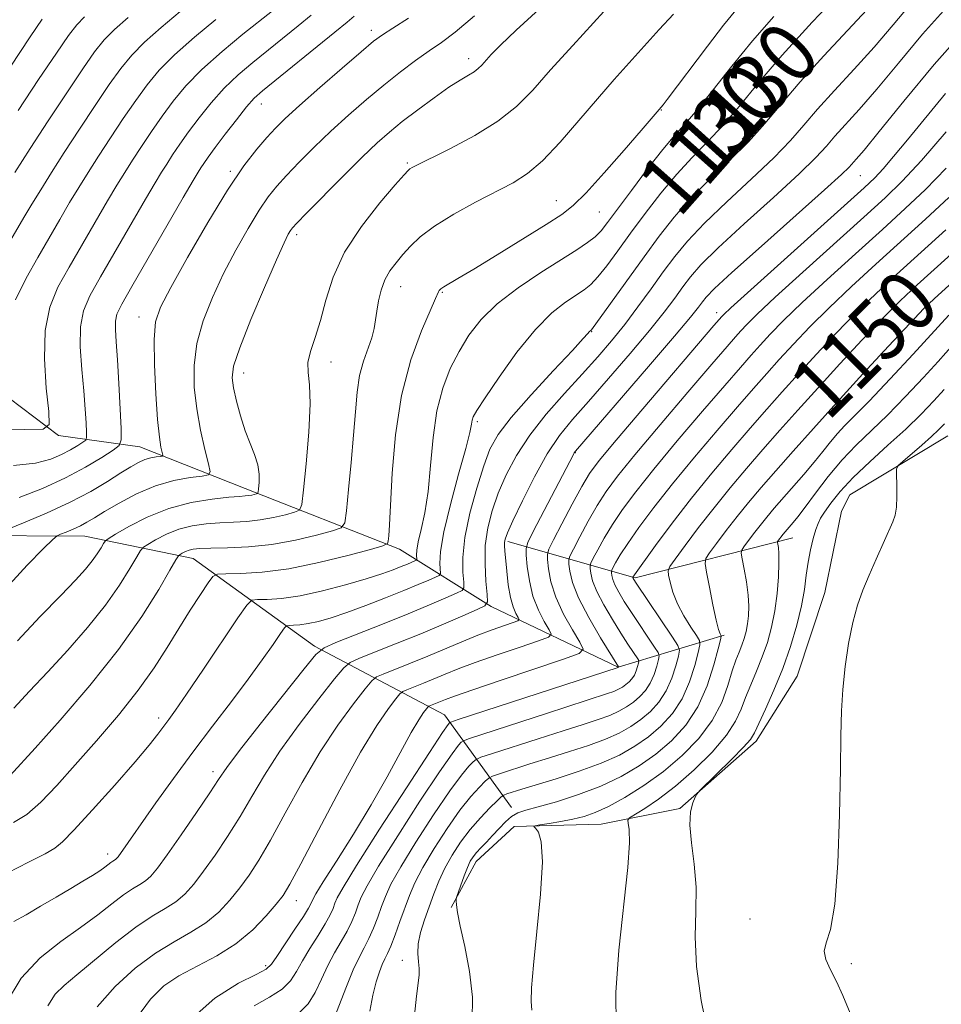
# Model space of a CAD drawing. Extents: x 2194800 to 2197700, y 319800 to 322700.
# Drawn here: x 2197027 to 2197148, y 320239 to 320368 of the extents above; entities that cross this region are included whole.
import ezdxf
from ezdxf.enums import TextEntityAlignment as Align

# ---------------------------------------------------------------- set-up
doc = ezdxf.new("R2010")
doc.units = 0
doc.header["$MEASUREMENT"] = 0
for name, color, linetype, lineweight in [('DTM HARD BREAKLINE', 7, 'Continuous', 0), ('DTM SPOT ELEVATION', 2, 'Continuous', 13), ('INDEX CONTOUR', 41, 'Continuous', 13), ('INDEX CONTOUR LABEL', 244, 'Continuous', 0), ('INTERMEDIATE CONTOUR', 44, 'Continuous', 0)]:
    doc.layers.add(name, color=color, linetype=linetype, lineweight=lineweight)
doc.styles.add('Style-ITALICS', font='ITALICS.shx')

msp = doc.modelspace()

# ---------------------------------------------------------------- linework, layer by layer
at = {"layer": 'DTM HARD BREAKLINE', "extrusion": (-0.4374444429152513, 0.4334680701947565, 0.7878754923743975), "elevation": -821370.1226937524, "flags": 128}
msp.add_lwpolyline([(-1774012.99333872, 1052708.420719685), (-1773994.743517679, 1052694.439692112), (-1773986.355826526, 1052675.148796925)], dxfattribs=at)
at = {"layer": 'DTM HARD BREAKLINE'}
for points in [[(2197091.33, 320264.97, 1151.32), (2197082.52, 320277.12, 1141.18), (2197065.49, 320286.12, 1131.61), (2197049.56, 320297.61, 1124.82), (2197035.34, 320300.55, 1118.88), (2197020.04, 320300.65, 1115.28), (2197010.15, 320311.74, 1111.47), (2196999.21, 320325.69, 1103.65), (2196993.64, 320344.58, 1096.57), (2196993.68, 320350.27, 1093.44), (2196990.21, 320363.82, 1090.2), (2196983.54, 320378.09, 1084.68), (2196970.47, 320392.41, 1078.53), (2196963.03, 320397.44, 1076.5)], [(2197119.23, 320287.56, 1152.28), (2197105.33, 320283.38, 1141.97), (2197088.66, 320291.31, 1134.25), (2197076.61, 320298.86, 1126.53), (2197056.38, 320306.82, 1119.41), (2197042.54, 320312.25, 1115.03), (2197031.87, 320313.74, 1110.37), (2197012.4, 320328.45, 1103.18), (2197009.6, 320336.3, 1101.09), (2197005.83, 320358.74, 1094.86)], [(2197148.57, 320313.7, 1160.9), (2197135.72, 320305.95, 1159.19), (2197134.63, 320303.83, 1159.19), (2197132.43, 320293.17, 1159.47), (2197128.8, 320282.16, 1159.19), (2197123.41, 320273.65, 1158.44), (2197113.39, 320264.82, 1157.87), (2197103.06, 320262.76, 1155.06), (2197091.67, 320262.47, 1153.71), (2197086.66, 320257.88, 1152.57), (2197083.42, 320251.85, 1151.86)]]:
    msp.add_polyline3d(points, dxfattribs=at)
at = {"layer": 'DTM SPOT ELEVATION'}
for p in [(2197072.93, 320366.9, 1115.53), (2197085.7, 320363.18, 1119.49), (2197058.51, 320357.26, 1114.69), (2197110.98, 320356.48, 1126.07), (2197077.64, 320349.52, 1121.79), (2197054.41, 320348.42, 1115.72), (2197137.08, 320347.84, 1138.9), (2197097.18, 320344.57, 1125.2), (2197102.83, 320343.07, 1126.95), (2197063.14, 320340.12, 1120.4), (2197076.77, 320333.27, 1124.75), (2197082.24, 320332.54, 1126.15), (2197118.23, 320329.87, 1139.46), (2197042.44, 320329.29, 1115.34), (2197101.82, 320327.36, 1132.08), (2197067.63, 320323.38, 1122.63), (2197056.19, 320321.95, 1120.67), (2197133.48, 320317.3, 1152.11), (2197086.82, 320315.58, 1130.29), (2197099.7, 320311.51, 1138.08), (2197045.01, 320276.67, 1127.54), (2197052.15, 320269.67, 1131.51), (2197031.83, 320259.95, 1127.95), (2197038.32, 320258.83, 1129.48), (2197063.1, 320252.73, 1138.69), (2197122.61, 320250.32, 1159.48), (2197077, 320244.92, 1149.37), (2197135.9, 320244.44, 1160.26), (2197059.06, 320244.2, 1139.64)]:
    msp.add_point(p, dxfattribs=at)
at = {"layer": 'INDEX CONTOUR', "flags": 128}
for points, elevation in [([(2197134.796, 320372.2330000001), (2197130.774, 320367.9691), (2197126.842, 320363.653), (2197123.684, 320359.963), (2197121.193, 320356.9280000001), (2197119.066, 320354.4120000001), (2197117.042, 320352.2610000001), (2197115.034, 320350.2320000001), (2197112.998, 320348.061), (2197110.914, 320345.567), (2197108.862, 320342.9020000001), (2197106.946, 320340.3010000001), (2197105.256, 320337.9750000001), (2197103.82, 320336.0320000001), (2197102.653, 320334.5560000001), (2197101.728, 320333.5719000001), (2197100.857, 320332.8730000001), (2197098.397, 320331.2690000001), (2197096.604, 320329.8460000001), (2197094.454, 320327.6730000001), (2197092.037, 320324.6660000001), (2197089.696, 320321.4170000001), (2197087.84, 320318.687), (2197086.763, 320317.035), (2197086.295, 320316.2100000001), (2197086.151, 320315.7600000001), (2197086.063, 320315.2290000001), (2197085.841, 320314.148), (2197085.31, 320312.0410000001), (2197084.3829, 320308.6660000001), (2197083.312, 320304.7109000001), (2197082.435, 320301.0969000001), (2197082.001, 320298.5429000001), (2197081.907, 320296.9680000001), (2197081.982, 320295.6400000001), (2197081.826, 320295.403), (2197081.357, 320295.1740000001), (2197080.458, 320294.7830000001), (2197079.078, 320294.1960000001), (2197077.18, 320293.4110000001), (2197074.792, 320292.4510000001), (2197072.193, 320291.442), (2197069.726, 320290.5320000001), (2197067.663, 320289.8410000001), (2197065.996, 320289.365), (2197064.646, 320289.0680000001), (2197063.552, 320288.9130000001), (2197062.712, 320288.8550000001), (2197062.142, 320288.8460000001), (2197061.813, 320288.8050000001), (2197061.515, 320288.5250000001), (2197060.992, 320287.7670000001), (2197060.035, 320286.349), (2197058.624, 320284.3190000001), (2197056.784, 320281.784), (2197054.56, 320278.8510000001), (2197052.082, 320275.6270000001), (2197049.498, 320272.2200000001), (2197046.963, 320268.7710000001), (2197044.657, 320265.5530000001), (2197039.695, 320258.486), (2197039.495, 320258.2420000001), (2197039.348, 320258.111), (2197038.9939, 320257.8949000001), (2197038.747, 320257.7291000001), (2197037.963, 320257.1321), (2197037.291, 320256.66), (2197036.3409, 320256.0460000001), (2197035.081, 320255.2700000001), (2197033.485, 320254.311), (2197031.571, 320253.175), (2197029.539, 320251.9830000001), (2197027.629, 320250.8860000001), (2197026.034, 320249.9990000001)], 1130), ([(2197094.953, 320369.6850000001), (2197091.932, 320366.9120000001), (2197089.893, 320364.9670000001), (2197088.665, 320363.7290000001), (2197087.418, 320362.36), (2197086.954, 320361.898), (2197086.412, 320361.4800000001), (2197085.665, 320361.0249000001), (2197084.601, 320360.3931), (2197083.112, 320359.4350000001), (2197081.161, 320358.0680000001), (2197079.008, 320356.481), (2197076.984, 320354.9300000001), (2197075.299, 320353.5700000001), (2197073.679, 320352.1420000001), (2197071.73, 320350.2830000001), (2197069.22, 320347.7949000001), (2197064.412, 320342.9310000001), (2197063.145, 320341.6271), (2197062.57, 320341.0000000001), (2197062.3161, 320340.6499000001), (2197062.036, 320340.1630000001), (2197061.494, 320339.0470000001), (2197060.478, 320336.7930000001), (2197058.897, 320333.1560000001), (2197057.124, 320328.952), (2197055.6531, 320325.2590000001), (2197054.86, 320322.8580000001), (2197054.657, 320321.3400000001), (2197054.838, 320319.9950000001), (2197055.225, 320318.28), (2197055.748, 320316.3131), (2197056.362, 320314.3780000001), (2197057.0129, 320312.697), (2197057.602, 320311.2401000001), (2197058.019, 320309.914), (2197058.19, 320308.6630000001), (2197058.188, 320307.5760000001), (2197058.121, 320306.7760000001), (2197058.068, 320306.3410000001), (2197057.998, 320306.1660000001), (2197057.85, 320306.1029000001), (2197057.2271, 320305.947), (2197056.829, 320305.8750000001), (2197056.377, 320305.8280000001), (2197055.619, 320305.7700000001), (2197054.2449, 320305.6500000001), (2197052.0551, 320305.41), (2197049.301, 320304.9550000001), (2197046.345, 320304.1800000001), (2197043.531, 320303.0511), (2197041.123, 320301.8180000001), (2197039.368, 320300.7990000001), (2197038.412, 320300.2180000001), (2197038, 320299.9000000001), (2197037.783, 320299.5730000001), (2197037.463, 320299.0200000001), (2197036.975, 320298.2420000001), (2197036.308, 320297.2990000001), (2197035.417, 320296.1990000001), (2197034.112, 320294.7570000001), (2197032.17, 320292.7419000001), (2197029.492, 320290.0150000001), (2197026.486, 320286.8200000001)], 1120), ([(2197029.755, 320368.3780000001), (2197028.166, 320366.039), (2197020.412, 320354.3770000001)], 1100), ([(2197059.959, 320369.491), (2197056.081, 320366.3949000001), (2197053.335, 320364.1221), (2197050.706, 320361.7770000001), (2197048.602, 320359.6240000001), (2197046.9339, 320357.621), (2197045.488, 320355.655), (2197044.098, 320353.6500000001), (2197042.78, 320351.6850000001), (2197041.6, 320349.8790000001), (2197040.576, 320348.2720000001), (2197039.549, 320346.6020000001), (2197038.3139, 320344.528), (2197033.269, 320335.8460000001), (2197031.809, 320333.2210000001), (2197030.725, 320330.611), (2197030.12, 320327.5520000001), (2197030.036, 320323.7960000001), (2197030.28, 320319.9670000001), (2197030.598, 320316.9010000001), (2197030.663, 320315.2110000001), (2197029.855, 320314.5960000001), (2197027.482, 320314.5310000001), (2197023.202, 320314.572)], 1110), ([(2197148.26, 320358.638), (2197143.294, 320352.5420000001), (2197141.456, 320350.338), (2197140.066, 320348.7200000001), (2197138.998, 320347.5650000001), (2197137.598, 320346.236), (2197120.113, 320330.4990000001), (2197119.171, 320329.6270000001), (2197118.909, 320329.3620000001), (2197117.885, 320328.1810000001), (2197108.545, 320317.2690000001), (2197105.032, 320313.1350000001), (2197102.832, 320310.4830000001), (2197101.564, 320308.763), (2197100.553, 320307.062), (2197099.291, 320304.7290000001), (2197097.9421, 320302.17), (2197096.84, 320300.0540000001), (2197096.231, 320298.8450000001), (2197096.026, 320298.1730000001), (2197096.047, 320297.4650000001), (2197096.171, 320296.2610000001), (2197096.484, 320294.577), (2197097.125, 320292.5440000001), (2197098.154, 320290.3300000001), (2197099.322, 320288.2490000001), (2197100.301, 320286.648), (2197100.738, 320285.736), (2197100.183, 320285.16), (2197098.158, 320284.4260000001), (2197090.084, 320281.713), (2197086.23, 320280.403), (2197083.847, 320279.572), (2197082.645, 320279.126), (2197080.49, 320278.2490000001), (2197080.351, 320278.1340000001), (2197080.152, 320277.893), (2197079.781, 320277.4040000001), (2197079.147, 320276.4450000001), (2197078.166, 320274.773), (2197075.002, 320268.974), (2197072.901, 320265.2790000001), (2197070.577, 320261.4350000001), (2197068.357, 320257.9020000001), (2197066.622, 320255.1780000001), (2197065.64, 320253.6040000001), (2197065.231, 320252.8920000001), (2197064.981, 320252.2960000001), (2197064.674, 320251.731), (2197064.011, 320250.66), (2197062.906, 320248.9710000001), (2197060.54, 320245.4010000001), (2197059.84, 320244.383), (2197059.118, 320243.7340000001), (2197057.806, 320243.0420000001), (2197055.495, 320241.903), (2197052.406, 320239.9480000001), (2197048.916, 320236.817)], 1140), ([(2197154.83, 320342.8090000001), (2197144.543, 320333.5100000001), (2197142.297, 320331.409), (2197140.034, 320329.153), (2197137.341, 320326.327), (2197134.388, 320323.1400000001), (2197131.487, 320319.963), (2197128.883, 320317.0790000001), (2197126.53, 320314.4440000001), (2197124.313, 320311.9270000001), (2197122.139, 320309.4180000001), (2197119.994, 320306.876), (2197117.889, 320304.2810000001), (2197115.865, 320301.67), (2197114.098, 320299.3140000001), (2197112.794, 320297.5410000001), (2197112.092, 320296.55), (2197111.869, 320296.0060000001), (2197111.933, 320295.4429000001), (2197112.135, 320294.4950000001), (2197112.498, 320293.1940000001), (2197113.09, 320291.6710000001), (2197113.927, 320290.0740000001), (2197114.83, 320288.6090000001), (2197115.572, 320287.4970000001), (2197115.97, 320286.8420000001), (2197116.035, 320286.2720000001), (2197115.821, 320285.3020000001), (2197115.37, 320283.5950000001), (2197114.6681, 320281.42), (2197113.689, 320279.1980000001), (2197112.424, 320277.268), (2197110.93, 320275.637), (2197109.281, 320274.2320000001), (2197107.512, 320272.9820000001), (2197105.499, 320271.8369000001), (2197103.076, 320270.7500000001), (2197100.185, 320269.6960000001), (2197097.189, 320268.7300000001), (2197092.6549, 320267.3420000001), (2197090.704, 320266.7210000001), (2197090.31, 320266.5750000001), (2197089.982, 320266.344), (2197089.4399, 320265.8300000001), (2197088.484, 320264.888), (2197087.235, 320263.5900000001), (2197085.897, 320262.061), (2197084.644, 320260.4110000001), (2197083.53, 320258.702), (2197082.578, 320256.9840000001), (2197081.7969, 320255.29), (2197081.134, 320253.61), (2197080.5199, 320251.9160000001), (2197079.916, 320250.2039000001), (2197079.398, 320248.5490000001), (2197079.074, 320247.0480000001), (2197079.008, 320245.773), (2197079.096, 320244.7060000001), (2197079.194, 320243.807), (2197079.186, 320242.9780000001), (2197079.067, 320241.903), (2197078.861, 320240.213), (2197078.59, 320237.7060000001)], 1150), ([(2197148.108, 320315.2700000001), (2197147.361, 320314.496), (2197146.409, 320313.6030000001), (2197145.135, 320312.4760000001), (2197142.677, 320310.3621), (2197142.065, 320309.8030000001), (2197141.846, 320309.349), (2197141.83, 320308.6090000001), (2197141.8561, 320307.327), (2197141.861, 320305.7720000001), (2197141.812, 320304.3441), (2197141.667, 320303.3130000001), (2197141.369, 320302.4160000001), (2197139.179, 320297.5160000001), (2197138.256, 320295.4160000001), (2197137.4309, 320293.4680000001), (2197136.714, 320291.4950000001), (2197136.088, 320289.2210000001), (2197135.545, 320286.469), (2197135.105, 320283.4450000001), (2197134.792, 320280.4500000001), (2197134.617, 320277.6130000001), (2197134.5291, 320274.365), (2197134.465, 320269.9660000001), (2197134.358, 320264.0360000001), (2197134.14, 320257.6580000001), (2197133.743, 320252.2759000001), (2197133.156, 320248.9500000001), (2197132.595, 320247.1880000001), (2197132.338, 320246.111), (2197132.579, 320244.9870000001), (2197133.192, 320243.6580000001), (2197133.974, 320242.111), (2197134.79, 320240.2710000001), (2197137.26, 320234.2980000001)], 1160)]:
    msp.add_lwpolyline(points, dxfattribs=dict(at, elevation=elevation))
at = {"layer": 'INTERMEDIATE CONTOUR', "flags": 128}
for points, elevation in [([(2197138.566, 320370.2670000001), (2197132.297, 320363.5599000001), (2197129.181, 320360.1390000001), (2197126.679, 320357.2270000001), (2197124.552, 320354.7000000001), (2197122.396, 320352.3040000001), (2197119.924, 320349.8410000001), (2197117.301, 320347.327), (2197114.809, 320344.8350000001), (2197112.646, 320342.3990000001), (2197110.682, 320339.9070000001), (2197108.702, 320337.2110000001), (2197101.826, 320327.633), (2197101.743, 320327.5460000001), (2197101.615, 320327.4500000001), (2197101.523, 320327.3520000001), (2197101.3419, 320327.137), (2197100.736, 320326.4591000001), (2197099.3, 320324.9080000001), (2197096.828, 320322.2669), (2197093.8971, 320319.089), (2197091.282, 320316.1200000001), (2197089.557, 320313.8780000001), (2197088.494, 320311.9700000001), (2197087.667, 320309.7740000001), (2197086.755, 320306.8590000001), (2197085.864, 320303.5540000001), (2197085.208, 320300.3790000001), (2197084.936, 320297.7650000001), (2197084.939, 320295.8030000001), (2197085.046, 320294.4930000001), (2197085.0789, 320293.785), (2197084.832, 320293.41), (2197084.093, 320293.0490000001), (2197082.686, 320292.437), (2197080.577, 320291.539), (2197077.766, 320290.3720000001), (2197074.373, 320289.001), (2197068.289, 320286.5850000001), (2197066.731, 320285.903), (2197065.645, 320285.008), (2197064.101, 320283.1360000001), (2197058.355, 320275.8860000001), (2197055.639, 320272.41), (2197053.96, 320270.1760000001), (2197052.887, 320268.6280000001), (2197051.73, 320266.8770000001), (2197049.99, 320264.3030000001), (2197047.96, 320261.349), (2197046.127, 320258.7270000001), (2197044.853, 320256.9770000001), (2197043.9999, 320255.9550000001), (2197043.3039, 320255.3460000001), (2197042.533, 320254.8570000001), (2197041.585, 320254.2971000001), (2197040.389, 320253.496), (2197038.88, 320252.3320000001), (2197037.0209, 320250.8651000001), (2197034.78, 320249.1990000001), (2197032.1809, 320247.3820000001), (2197029.481, 320245.2390000001), (2197026.994, 320242.539), (2197024.948, 320239.138)], 1132), ([(2197104.789, 320370.8590000001), (2197099.349, 320364.9300000001), (2197096.449, 320361.714), (2197094.094, 320359.0710000001), (2197091.9589, 320356.9070000001), (2197089.529, 320354.9730000001), (2197086.485, 320353.0960000001), (2197083.305, 320351.403), (2197078.291, 320348.914), (2197077.978, 320348.7320000001), (2197077.745, 320348.535), (2197077.226, 320347.9650000001), (2197076.055, 320346.6290000001), (2197074.032, 320344.2710000001), (2197071.615, 320341.1880000001), (2197069.426, 320337.8130000001), (2197067.929, 320334.5260000001), (2197066.975, 320331.4930000001), (2197066.259, 320328.8260000001), (2197065.552, 320326.6070000001), (2197064.944, 320324.795), (2197064.6, 320323.322), (2197064.617, 320322.03), (2197064.805, 320320.4180000001), (2197064.901, 320317.9010000001), (2197064.7201, 320314.1710000001), (2197064.366, 320310.0470000001), (2197064.021, 320306.6270000001), (2197063.789, 320304.7160000001), (2197063.481, 320303.9510000001), (2197062.835, 320303.675), (2197061.664, 320303.36), (2197060.1, 320302.9890000001), (2197058.352, 320302.6730000001), (2197056.59, 320302.49), (2197054.831, 320302.3970000001), (2197053.052, 320302.316), (2197051.243, 320302.1740000001), (2197049.436, 320301.9081000001), (2197047.679, 320301.4540000001), (2197046.033, 320300.7940000001), (2197044.624, 320300.072), (2197043.597, 320299.4760000001), (2197043.018, 320299.1020000001), (2197042.641, 320298.675), (2197042.145, 320297.8290000001), (2197041.255, 320296.2870000001), (2197039.894, 320294.1220000001), (2197038.036, 320291.4940000001), (2197035.701, 320288.5750000001), (2197033.098, 320285.5800000001), (2197030.487, 320282.735), (2197028.094, 320280.214), (2197026.014, 320277.985)], 1122), ([(2197143.721, 320370.3690000001), (2197141.403, 320367.6350000001), (2197138.898, 320364.7230000001), (2197136.267, 320361.8060000001), (2197133.712, 320359.039), (2197131.47, 320356.5740000001), (2197129.659, 320354.4760000001), (2197127.909, 320352.4700000001), (2197125.7269, 320350.1960000001), (2197122.805, 320347.42), (2197119.567, 320344.4220000001), (2197116.619, 320341.6090000001), (2197114.407, 320339.2720000001), (2197112.732, 320337.236), (2197111.233, 320335.2100000001), (2197109.623, 320332.9790000001), (2197107.909, 320330.6300000001), (2197106.168, 320328.3290000001), (2197104.443, 320326.1800000001), (2197102.634, 320324.0640000001), (2197100.602, 320321.8011), (2197098.28, 320319.2670000001), (2197095.8861, 320316.5530000001), (2197093.707, 320313.8), (2197091.964, 320311.1310000001), (2197090.624, 320308.583), (2197089.586, 320306.1699000001), (2197088.772, 320303.888), (2197088.194, 320301.6420000001), (2197087.882, 320299.3200000001), (2197087.84, 320296.887), (2197087.967, 320294.6250000001), (2197088.131, 320292.8960000001), (2197088.175, 320291.9290000001), (2197087.838, 320291.4180000001), (2197086.829, 320290.925), (2197084.953, 320290.1070000001), (2197082.391, 320289.0050000001), (2197079.418, 320287.7540000001), (2197076.33, 320286.4920000001), (2197071.39, 320284.523), (2197070.171, 320283.9890000001), (2197069.321, 320283.29), (2197068.114, 320281.8250000001), (2197066.038, 320279.1990000001), (2197063.451, 320275.8290000001), (2197060.929, 320272.3370000001), (2197058.904, 320269.2110000001), (2197057.253, 320266.4120000001), (2197055.707, 320263.768), (2197054.07, 320261.1620000001), (2197052.419, 320258.708), (2197050.903, 320256.577), (2197049.618, 320254.8941), (2197048.455, 320253.5970000001), (2197047.259, 320252.5810000001), (2197045.877, 320251.7040000001), (2197044.176, 320250.6991000001), (2197042.03, 320249.263), (2197039.411, 320247.2290000001), (2197034.309, 320242.9840000001), (2197032.623, 320241.606), (2197031.445, 320240.4480000001), (2197030.471, 320238.9469000001)], 1134), ([(2197148.382, 320369.9280000001), (2197145.251, 320366.393), (2197142.093, 320362.621), (2197139.23, 320359.1790000001), (2197136.9169, 320356.5040000001), (2197133.76, 320353.0090000001), (2197132.64, 320351.7249), (2197131.266, 320350.241), (2197129.058, 320348.0870000001), (2197125.687, 320344.9990000001), (2197121.834, 320341.5170000001), (2197118.43, 320338.383), (2197116.169, 320336.1460000001), (2197114.791, 320334.577), (2197113.796, 320333.2540000001), (2197112.733, 320331.79), (2197111.345, 320329.9540000001), (2197109.425, 320327.55), (2197106.877, 320324.5030000001), (2197104.054, 320321.2180000001), (2197101.423, 320318.2180000001), (2197099.327, 320315.849), (2197097.616, 320313.7440000001), (2197096.014, 320311.3570000001), (2197094.337, 320308.3470000001), (2197092.749, 320305.191), (2197091.504, 320302.566), (2197090.784, 320300.9700000001), (2197090.478, 320300.165), (2197090.403, 320299.731), (2197090.404, 320299.289), (2197090.451, 320298.6190000001), (2197090.684, 320295.9750000001), (2197090.887, 320294.1790000001), (2197091.168, 320292.5110000001), (2197091.529, 320291.2570000001), (2197091.902, 320290.409), (2197092.203, 320289.8909000001), (2197092.336, 320289.6140000001), (2197092.167, 320289.4380000001), (2197091.551, 320289.2150000001), (2197090.391, 320288.822), (2197088.786, 320288.2550000001), (2197086.885, 320287.5380000001), (2197084.8139, 320286.6980000001), (2197080.355, 320284.8240000001), (2197078.076, 320283.8910000001), (2197074.49, 320282.4610000001), (2197073.611, 320282.0760000001), (2197072.998, 320281.5710000001), (2197072.127, 320280.5140000001), (2197070.602, 320278.5680000001), (2197068.548, 320275.7720000001), (2197066.218, 320272.2640000001), (2197063.849, 320268.2470000001), (2197061.618, 320264.197), (2197059.684, 320260.6580000001), (2197058.149, 320258.0200000001), (2197056.8791, 320256.067), (2197055.679, 320254.4270000001), (2197054.382, 320252.8100000001), (2197052.911, 320251.2390000001), (2197051.215, 320249.8150000001), (2197049.254, 320248.5810000001), (2197047.038, 320247.338), (2197044.588, 320245.8290000001), (2197041.958, 320243.8590000001), (2197039.338, 320241.481), (2197036.95, 320238.811)], 1136), ([(2197077.812, 320368.5040000001), (2197075.737, 320367.209), (2197074.379, 320366.338), (2197073.221, 320365.4710000001), (2197071.603, 320364.1120000001), (2197069.092, 320361.9460000001), (2197066.159, 320359.3900000001), (2197063.502, 320357.0420000001), (2197061.637, 320355.338), (2197060.342, 320354.0640000001), (2197059.21, 320352.844), (2197057.886, 320351.3099000001), (2197056.211, 320349.1230000001), (2197054.074, 320345.9540000001), (2197051.468, 320341.692), (2197048.807, 320337.106), (2197046.606, 320333.186), (2197045.253, 320330.5900000001), (2197044.615, 320328.6470000001), (2197044.433, 320326.3580000001), (2197044.477, 320323.0320000001), (2197044.649, 320319.2370000001), (2197044.883, 320315.8499), (2197045.121, 320313.5510000001), (2197045.33, 320312.2180000001), (2197045.555, 320311.1880000001), (2197045.484, 320311.0530000001), (2197045.2099, 320311.0060000001), (2197044.697, 320310.9450000001), (2197044.004, 320310.8190000001), (2197043.212, 320310.5910000001), (2197042.367, 320310.2210000001), (2197041.362, 320309.6560000001), (2197040.051, 320308.8370000001), (2197038.311, 320307.7340000001), (2197036.105, 320306.4210000001), (2197033.415, 320304.9980000001), (2197030.3231, 320303.5750000001), (2197027.307, 320302.3069000001), (2197023.63, 320300.8300000001)], 1116), ([(2197086.48, 320368.8050000001), (2197083.944, 320366.6670000001), (2197082.115, 320365.3040000001), (2197080.511, 320364.2060000001), (2197078.738, 320362.9450000001), (2197076.748, 320361.4490000001), (2197074.58, 320359.7330000001), (2197072.2801, 320357.8210000001), (2197069.93, 320355.7740000001), (2197067.616, 320353.6620000001), (2197065.429, 320351.566), (2197063.4619, 320349.6010000001), (2197061.811, 320347.887), (2197060.516, 320346.469), (2197059.391, 320345.062), (2197058.195, 320343.3020000001), (2197056.752, 320340.9270000001), (2197055.15, 320338.0760000001), (2197053.542, 320334.9890000001), (2197052.075, 320331.8730000001), (2197050.87, 320328.8), (2197050.043, 320325.8080000001), (2197049.675, 320322.9210000001), (2197049.701, 320320.0950000001), (2197050.023, 320317.2710000001), (2197050.534, 320314.4570000001), (2197051.095, 320311.9290000001), (2197051.559, 320310.0330000001), (2197051.771, 320308.9970000001), (2197051.553, 320308.5850000001), (2197050.715, 320308.441), (2197049.145, 320308.2540000001), (2197047.022, 320307.8680000001), (2197044.598, 320307.1710000001), (2197042.122, 320306.1120000001), (2197039.825, 320304.8900000001), (2197037.932, 320303.7700000001), (2197036.5899, 320302.9490000001), (2197035.616, 320302.3690000001), (2197034.752, 320301.909), (2197033.807, 320301.474), (2197032.886, 320301.0870000001), (2197032.164, 320300.7980000001), (2197031.705, 320300.5790000001), (2197031.122, 320300.089), (2197029.917, 320298.909), (2197027.761, 320296.735), (2197025.01, 320293.7280000001)], 1118), ([(2197047.85, 320369.3740000001), (2197045.37, 320367.2930000001), (2197043.177, 320365.3640000001), (2197041.49, 320363.664), (2197040.066, 320361.9240000001), (2197038.5469, 320359.79), (2197036.678, 320357.034), (2197034.622, 320353.9350000001), (2197032.642, 320350.8990000001), (2197030.95, 320348.2530000001), (2197029.546, 320346.0050000001), (2197028.374, 320344.084), (2197027.3541, 320342.3739000001), (2197025.034, 320338.3920000001)], 1106), ([(2197125.74, 320368.7370000001), (2197122.929, 320365.5310000001), (2197120.222, 320362.2150000001), (2197117.775, 320359.0950000001), (2197115.735, 320356.5210000001), (2197114.16, 320354.682), (2197112.768, 320353.137), (2197111.1881, 320351.2870000001), (2197109.182, 320348.7340000001), (2197107.042, 320345.8960000001), (2197103.926, 320341.682), (2197103.061, 320340.6010000001), (2197102.281, 320339.8240000001), (2197101.293, 320339.0560000001), (2197099.887, 320338.1130000001), (2197095.182, 320335.1410000001), (2197092.206, 320333.1450000001), (2197089.458, 320331.0370000001), (2197087.329, 320328.963), (2197085.7241, 320326.8990000001), (2197084.43, 320324.78), (2197083.278, 320322.5240000001), (2197082.291, 320319.985), (2197081.537, 320317.001), (2197081.048, 320313.508), (2197080.711, 320309.8370000001), (2197080.372, 320306.4180000001), (2197079.926, 320303.599), (2197079.452, 320301.4120000001), (2197079.078, 320299.8080000001), (2197078.894, 320298.7260000001), (2197078.854, 320298.0580000001), (2197078.886, 320297.496), (2197078.819, 320297.3950000001), (2197078.621, 320297.2981000001), (2197077.656, 320296.8840000001), (2197076.851, 320296.5520000001), (2197075.787, 320296.1300000001), (2197074.314, 320295.6000000001), (2197072.261, 320294.936), (2197069.554, 320294.1450000001), (2197066.523, 320293.356), (2197063.598, 320292.7300000001), (2197061.144, 320292.3840000001), (2197059.26, 320292.2530000001), (2197057.983, 320292.2320000001), (2197057.2459, 320292.1400000001), (2197056.577, 320291.5131000001), (2197055.405, 320289.8140000001), (2197050.902, 320283.1020000001), (2197048.693, 320279.8400000001), (2197047.229, 320277.7250000001), (2197046.338, 320276.4870000001), (2197044.932, 320274.5870000001), (2197043.78, 320273.1200000001), (2197041.929, 320270.9220000001), (2197039.255, 320267.8911000001), (2197036.326, 320264.6420000001), (2197033.884, 320261.969), (2197032.42, 320260.4270000001), (2197031.419, 320259.615), (2197030.118, 320258.8900000001), (2197027.964, 320257.7660000001), (2197025.243, 320256.3750000001)], 1128), ([(2197112.553, 320369.028), (2197110.697, 320367.0150000001), (2197104.807, 320360.4599000001), (2197102.603, 320357.9340000001), (2197100.172, 320355.0740000001), (2197097.692, 320352.2180000001), (2197095.4, 320349.8040000001), (2197093.431, 320348.1300000001), (2197091.525, 320346.9240000001), (2197086.615, 320344.3640000001), (2197083.742, 320342.785), (2197081.197, 320341.2250000001), (2197079.343, 320339.834), (2197078.05, 320338.6030000001), (2197077.059, 320337.486), (2197076.164, 320336.4270000001), (2197075.363, 320335.3470000001), (2197074.701, 320334.16), (2197074.213, 320332.816), (2197073.874, 320331.4120000001), (2197073.647, 320330.0800000001), (2197073.483, 320328.9080000001), (2197073.293, 320327.7930000001), (2197072.977, 320326.589), (2197071.899, 320323.5140000001), (2197071.392, 320321.6090000001), (2197071.061, 320319.4310000001), (2197070.836, 320316.8690000001), (2197070.604, 320313.79), (2197070.285, 320310.1990000001), (2197069.936, 320306.6580000001), (2197069.649, 320303.8680000001), (2197069.4291, 320302.3180000001), (2197068.955, 320301.638), (2197067.819, 320301.246), (2197065.745, 320300.6880000001), (2197062.973, 320300.0310000001), (2197059.874, 320299.4700000001), (2197056.803, 320299.1520000001), (2197054.042, 320299.0240000001), (2197051.859, 320298.9820000001), (2197050.4301, 320298.9380000001), (2197049.572, 320298.86), (2197049.013, 320298.7280000001), (2197048.534, 320298.5360000001), (2197048.125, 320298.3261000001), (2197047.826, 320298.153), (2197047.625, 320297.985), (2197047.283, 320297.4490000001), (2197046.507, 320296.0850000001), (2197045.046, 320293.5550000001), (2197042.814, 320290.001), (2197039.764, 320285.6890000001), (2197035.985, 320280.9510000001), (2197032.084, 320276.4020000001), (2197028.805, 320272.7270000001), (2197025.541, 320269.1510000001)], 1124), ([(2197065.054, 320368.9080000001), (2197063.323, 320367.4890000001), (2197057.368, 320362.6940000001), (2197055.4549, 320361.0640000001), (2197053.628, 320359.3169000001), (2197051.909, 320357.4060000001), (2197050.337, 320355.4450000001), (2197048.959, 320353.588), (2197047.807, 320351.959), (2197046.86, 320350.561), (2197046.079, 320349.3691000001), (2197045.389, 320348.2820000001), (2197044.55, 320346.9000000001), (2197043.284, 320344.7500000001), (2197037.387, 320334.5730000001), (2197035.994, 320332.0920000001), (2197035.145, 320330.1010000001), (2197034.757, 320328.0030000001), (2197034.734, 320325.3680000001), (2197034.932, 320322.4340000001), (2197035.19, 320319.606), (2197035.3799, 320317.2280000001), (2197035.4951, 320315.398), (2197035.558, 320314.1560000001), (2197035.57, 320313.4840000001), (2197035.449, 320313.1540000001), (2197035.091, 320312.8850000001), (2197034.4189, 320312.4529), (2197033.463, 320311.8790000001), (2197032.281, 320311.2450000001), (2197030.856, 320310.633), (2197028.8801, 320310.1310000001), (2197025.972, 320309.8310000001)], 1112), ([(2197120.744, 320369.557), (2197119.1441, 320367.583), (2197117.045, 320364.8510000001), (2197111.762, 320357.827), (2197111.212, 320357.1230000001), (2197108.325, 320353.7540000001), (2197106.093, 320351.182), (2197103.473, 320348.208), (2197101.107, 320345.6051), (2197099.412, 320343.9130000001), (2197097.903, 320342.735), (2197095.873, 320341.4330000001), (2197089.428, 320337.4440000001), (2197086.366, 320335.5750000001), (2197084.296, 320334.3430000001), (2197082.43, 320333.2590000001), (2197082.045, 320332.996), (2197081.8291, 320332.7940000001), (2197081.719, 320332.6240000001), (2197081.36, 320331.7270000001), (2197079.527, 320327.469), (2197078.127, 320323.6690000001), (2197076.883, 320319.023), (2197076.087, 320313.8480000001), (2197075.667, 320308.8180000001), (2197075.3159, 320302.0370000001), (2197075.216, 320300.594), (2197075.152, 320299.909), (2197075.033, 320299.5640000001), (2197074.424, 320299.2810000001), (2197072.804, 320298.817), (2197069.851, 320298.0160000001), (2197066.055, 320297.0730000001), (2197062.106, 320296.2700000001), (2197058.604, 320295.817), (2197055.792, 320295.6460000001), (2197053.824, 320295.6170000001), (2197052.742, 320295.5710000001), (2197052.15, 320295.263), (2197051.538, 320294.432), (2197050.5159, 320292.8970000001), (2197049.16, 320290.8190000001), (2197047.661, 320288.4390000001), (2197046.142, 320285.942), (2197044.448, 320283.2759000001), (2197042.354, 320280.3310000001), (2197039.734, 320277.0630000001), (2197036.85, 320273.702), (2197034.063, 320270.545), (2197031.652, 320267.844), (2197029.579, 320265.6691000001), (2197027.723, 320264.0470000001), (2197025.994, 320262.9660000001)], 1126), ([(2197041.012, 320368.583), (2197039.2429, 320367.023), (2197037.884, 320365.6440000001), (2197036.626, 320364.0710000001), (2197035.076, 320361.8580000001), (2197032.968, 320358.7260000001), (2197030.542, 320355.0590000001), (2197028.163, 320351.4089), (2197026.138, 320348.2430000001)], 1104), ([(2197052.534, 320368.3290000001), (2197049.727, 320366.0040000001), (2197047.111, 320363.7050000001), (2197045.096, 320361.6830000001), (2197043.506, 320359.778), (2197042.017, 320357.7230000001), (2197040.388, 320355.3420000001), (2197038.701, 320352.8100000001), (2197037.121, 320350.3890000001), (2197035.763, 320348.262), (2197034.547, 320346.3030000001), (2197033.344, 320344.3060000001), (2197032.0471, 320342.1040000001), (2197029.152, 320337.1189000001), (2197027.619, 320334.403), (2197026.259, 320331.5380000001)], 1108), ([(2197035.309, 320368.682), (2197034.278, 320367.6240000001), (2197033.186, 320366.2170000001), (2197031.605, 320363.925), (2197029.275, 320360.4439000001), (2197026.593, 320356.3940000001)], 1102), ([(2197070.684, 320368.7740000001), (2197069.734, 320367.9670000001), (2197068.132, 320366.655), (2197058.656, 320358.9940000001), (2197057.5751, 320358.0070000001), (2197056.5499, 320356.856), (2197055.215, 320355.1880000001), (2197053.74, 320353.2690000001), (2197052.43, 320351.5210000001), (2197051.517, 320350.2670000001), (2197050.939, 320349.4359), (2197050.558, 320348.8590000001), (2197050.201, 320348.2910000001), (2197049.551, 320347.1979), (2197048.254, 320344.9720000001), (2197041.505, 320333.3), (2197040.177, 320330.974), (2197039.554, 320329.6850000001), (2197039.357, 320328.7740000001), (2197039.351, 320327.6531000001), (2197039.452, 320326.0330000001), (2197039.612, 320323.6940000001), (2197039.79, 320320.5860000001), (2197040.083, 320314.6660000001), (2197040.11, 320313.17), (2197039.841, 320312.436), (2197039.043, 320311.8350000001), (2197037.546, 320310.8730000001), (2197035.417, 320309.5950000001), (2197032.784, 320308.1830000001), (2197029.797, 320306.811), (2197026.7, 320305.6310000001)], 1114), ([(2197150.935, 320367.1090000001), (2197146.782, 320362.4169000001), (2197142.783, 320357.606), (2197139.562, 320353.6340000001), (2197137.567, 320351.2030000001), (2197136.541, 320349.9970000001), (2197135.621, 320348.974), (2197134.623, 320348.0110000001), (2197132.389, 320345.9790000001), (2197124.1, 320338.6120000001), (2197120.24, 320335.1570000001), (2197117.931, 320333.0200000001), (2197116.85, 320331.9190000001), (2197116.359, 320331.2980000001), (2197115.843, 320330.6020000001), (2197114.782, 320329.2770000001), (2197112.683, 320326.7710000001), (2197109.31, 320322.8260000001), (2197099.709, 320311.6960000001), (2197099.548, 320311.4830000001), (2197099.4331, 320311.268), (2197094.1809, 320301.1460000001), (2197093.4661, 320299.7220000001), (2197093.225, 320298.9160000001), (2197093.254, 320298.039), (2197093.391, 320296.5701000001), (2197093.661, 320294.6670000001), (2197094.136, 320292.6580000001), (2197094.839, 320290.8320000001), (2197095.612, 320289.334), (2197096.252, 320288.2690000001), (2197096.537, 320287.675), (2197096.175, 320287.2990000001), (2197094.854, 320286.8200000001), (2197092.432, 320286.0060000001), (2197089.435, 320284.9839000001), (2197086.557, 320283.9700000001), (2197084.33, 320283.1350000001), (2197082.635, 320282.452), (2197079.792, 320281.2770000001), (2197077.59, 320280.3990000001), (2197077.051, 320280.1620000001), (2197076.674, 320279.8530000001), (2197076.14, 320279.2040000001), (2197075.167, 320277.937), (2197073.645, 320275.7159000001), (2197071.507, 320272.191), (2197068.793, 320267.2830000001), (2197065.983, 320261.9820000001), (2197063.661, 320257.5480000001), (2197062.229, 320254.8790000001), (2197061.338, 320253.4260000001), (2197060.456, 320252.278), (2197059.146, 320250.7270000001), (2197057.366, 320248.8810000001), (2197055.17, 320247.05), (2197052.651, 320245.474), (2197047.673, 320242.8550000001), (2197045.691, 320241.54), (2197043.932, 320239.822), (2197042.122, 320237.3040000001)], 1138), ([(2197148.361, 320353.6080000001), (2197145.099, 320349.8460000001), (2197142.592, 320347.1250000001), (2197140.327, 320344.9160000001), (2197137.534, 320342.3810000001), (2197129.545, 320335.1880000001), (2197125.924, 320331.8860000001), (2197123.558, 320329.665), (2197122.214, 320328.3290000001), (2197121.425, 320327.4820000001), (2197120.72, 320326.6980000001), (2197119.614, 320325.4340000001), (2197117.617, 320323.1190000001), (2197114.466, 320319.4460000001), (2197110.806, 320315.1510000001), (2197107.508, 320311.2340000001), (2197105.223, 320308.4270000001), (2197103.723, 320306.4040000001), (2197102.559, 320304.5740000001), (2197101.387, 320302.513), (2197100.286, 320300.4670000001), (2197099.44, 320298.8500000001), (2197098.979, 320297.9350000001), (2197098.824, 320297.4260000001), (2197098.84, 320296.8900000001), (2197098.95, 320295.952), (2197099.304, 320294.49), (2197100.105, 320292.4440000001), (2197101.449, 320289.861), (2197103, 320287.2160000001), (2197105.369, 320283.387), (2197105.322, 320283.333), (2197084.319, 320276.49), (2197083.348, 320276.1620000001), (2197083.163, 320276.0700000001), (2197082.989, 320275.8510000001), (2197082.278, 320274.811), (2197080.537, 320272.1730000001), (2197077.526, 320267.5460000001), (2197074.005, 320262.089), (2197070.983, 320257.3460000001), (2197069.217, 320254.474), (2197068.447, 320253.0800000001), (2197068.159, 320252.3840000001), (2197067.907, 320251.7160000001), (2197067.515, 320250.8540000001), (2197066.8751, 320249.687), (2197065.935, 320248.1630000001), (2197064.862, 320246.4610000001), (2197063.8769, 320244.8180000001), (2197063.112, 320243.414), (2197062.3349, 320242.2150000001), (2197061.222, 320241.126), (2197059.557, 320240.062), (2197057.549, 320238.9480000001)], 1142), ([(2197148.329, 320348.812), (2197145.651, 320346.0460000001), (2197142.988, 320343.5171000001), (2197139.9821, 320340.7940000001), (2197136.429, 320337.5960000001), (2197132.733, 320334.2430000001), (2197129.451, 320331.2030000001), (2197127.0039, 320328.8300000001), (2197125.257, 320327.0320000001), (2197123.94, 320325.6030000001), (2197122.761, 320324.2930000001), (2197121.343, 320322.686), (2197119.291, 320320.3210000001), (2197116.38, 320316.9330000001), (2197113.067, 320313.034), (2197109.983, 320309.3320000001), (2197107.614, 320306.371), (2197105.881, 320304.045), (2197104.564, 320302.0860000001), (2197103.482, 320300.2970000001), (2197102.63, 320298.7650000001), (2197102.04, 320297.6460000001), (2197101.728, 320297.0250000001), (2197101.622, 320296.6800000001), (2197101.633, 320296.3150000001), (2197101.708, 320295.6790000001), (2197101.948, 320294.686), (2197102.492, 320293.2970000001), (2197103.417, 320291.5250000001), (2197104.556, 320289.6010000001), (2197105.68, 320287.8130000001), (2197106.599, 320286.3940000001), (2197107.964, 320284.338), (2197108.029, 320284.1219000001), (2197107.982, 320283.866), (2197107.868, 320283.4340000001), (2197107.691, 320282.8840000001), (2197107.4429, 320282.3230000001), (2197107.123, 320281.8350000001), (2197106.746, 320281.4230000001), (2197106.329, 320281.067), (2197105.8821, 320280.751), (2197105.373, 320280.4620000001), (2197104.76, 320280.187), (2197103.927, 320279.887), (2197095.901, 320277.2980000001), (2197085.817, 320274.0110000001), (2197085.007, 320273.7070000001), (2197084.733, 320273.5101000001), (2197084.363, 320273.111), (2197083.517, 320272.0060000001), (2197081.877, 320269.6450000001), (2197079.306, 320265.762), (2197076.386, 320261.2420000001), (2197073.882, 320257.2550000001), (2197072.361, 320254.675), (2197071.609, 320253.1850000001), (2197071.216, 320252.175), (2197070.833, 320251.1350000001), (2197070.355, 320249.9760000001), (2197069.739, 320248.714), (2197068.964, 320247.356), (2197068.094, 320245.8740000001), (2197067.214, 320244.2341000001), (2197066.385, 320242.4459), (2197065.552, 320240.6950000001), (2197064.638, 320239.2110000001), (2197063.552, 320238.1070000001)], 1144), ([(2197148.711, 320344.9670000001), (2197145.65, 320342.1180000001), (2197139.134, 320336.2340000001), (2197135.9211, 320333.2980000001), (2197132.979, 320330.5190000001), (2197130.45, 320327.996), (2197128.301, 320325.735), (2197126.456, 320323.7231000001), (2197124.801, 320321.8890000001), (2197123.072, 320319.9390000001), (2197120.965, 320317.5231), (2197118.294, 320314.42), (2197115.329, 320310.9170000001), (2197112.458, 320307.4300000001), (2197110.005, 320304.3150000001), (2197108.0399, 320301.686), (2197106.569, 320299.599), (2197105.578, 320298.0820000001), (2197104.974, 320297.062), (2197104.476, 320296.115), (2197104.42, 320295.9330000001), (2197104.4259, 320295.741), (2197104.465, 320295.405), (2197104.592, 320294.8820000001), (2197104.879, 320294.1490000001), (2197105.385, 320293.1880000001), (2197106.112, 320291.9870000001), (2197107.05, 320290.535), (2197110.095, 320285.9990000001), (2197110.5589, 320285.2809000001), (2197110.689, 320284.8520000001), (2197110.595, 320284.3450000001), (2197110.369, 320283.4880000001), (2197110.016, 320282.3960000001), (2197109.525, 320281.2810000001), (2197108.89, 320280.312), (2197108.14, 320279.4940000001), (2197107.313, 320278.789), (2197106.425, 320278.1620000001), (2197105.415, 320277.5870000001), (2197104.199, 320277.0411), (2197102.68, 320276.49), (2197100.7, 320275.8499), (2197098.087, 320275.0260000001), (2197094.819, 320273.9790000001), (2197088.806, 320272.028), (2197087.314, 320271.5320000001), (2197086.665, 320271.2530000001), (2197086.302, 320270.9500000001), (2197085.736, 320270.3700000001), (2197084.756, 320269.2010000001), (2197083.217, 320267.1170000001), (2197081.0849, 320263.9780000001), (2197078.767, 320260.3960000001), (2197076.78, 320257.165), (2197075.505, 320254.876), (2197074.771, 320253.29), (2197074.273, 320251.9650000001), (2197073.759, 320250.5540000001), (2197073.195, 320249.099), (2197072.603, 320247.7420000001), (2197071.993, 320246.5480000001), (2197071.326, 320245.2860000001), (2197070.552, 320243.6510000001), (2197069.657, 320241.4780000001), (2197068.055, 320237.295)], 1146), ([(2197148.311, 320340.7180000001), (2197141.839, 320334.8720000001), (2197139.109, 320332.3540000001), (2197136.507, 320329.8360000001), (2197133.896, 320327.1610000001), (2197131.344, 320324.4379000001), (2197128.972, 320321.8430000001), (2197126.842, 320319.4840000001), (2197124.801, 320317.1911000001), (2197122.639, 320314.7250000001), (2197120.2069, 320311.9070000001), (2197117.59, 320308.7990000001), (2197114.9331, 320305.528), (2197112.396, 320302.2590000001), (2197110.198, 320299.327), (2197107.218, 320295.186), (2197107.236, 320295.077), (2197107.266, 320295.0020000001), (2197107.352, 320294.8520000001), (2197107.669, 320294.3720000001), (2197112.46, 320287.2990000001), (2197113.154, 320286.224), (2197113.348, 320285.583), (2197113.208, 320284.8240000001), (2197112.869, 320283.5409000001), (2197112.342, 320281.9080000001), (2197111.607, 320280.2390000001), (2197110.657, 320278.79), (2197109.535, 320277.566), (2197108.297, 320276.5111000001), (2197106.969, 320275.572), (2197105.457, 320274.7120000001), (2197103.638, 320273.8960000001), (2197101.432, 320273.0930000001), (2197098.945, 320272.29), (2197096.322, 320271.4760000001), (2197093.737, 320270.6610000001), (2197089.755, 320269.3750000001), (2197088.812, 320269.0540000001), (2197088.324, 320268.7990000001), (2197087.871, 320268.3900000001), (2197087.11, 320267.6290000001), (2197085.996, 320266.3960000001), (2197084.557, 320264.589), (2197082.865, 320262.1950000001), (2197081.1491, 320259.5490000001), (2197079.679, 320257.0740000001), (2197078.648, 320255.0761000001), (2197077.933, 320253.3960000001), (2197076.685, 320249.9730000001), (2197076.035, 320248.2220000001), (2197075.468, 320246.7690000001), (2197075.04, 320245.789), (2197074.699, 320245.0850000001), (2197074.366, 320244.3700000001), (2197073.981, 320243.3960000001), (2197073.561, 320242.0700000001), (2197073.145, 320240.3391000001), (2197072.749, 320238.2150000001)], 1148), ([(2197152.155, 320336.577), (2197146.758, 320331.7060000001), (2197145.424, 320330.409), (2197143.562, 320328.4700000001), (2197140.787, 320325.4920000001), (2197137.4309, 320321.8430000001), (2197134.003, 320318.083), (2197130.923, 320314.675), (2197128.259, 320311.697), (2197125.987, 320309.1290000001), (2197124.072, 320306.932), (2197122.416, 320304.9790000001), (2197120.907, 320303.1200000001), (2197119.475, 320301.273), (2197118.224, 320299.6050000001), (2197117.301, 320298.3510000001), (2197116.812, 320297.611), (2197116.707, 320296.958), (2197116.896, 320295.8310000001), (2197117.283, 320293.876), (2197117.754, 320291.5520000001), (2197118.188, 320289.5250000001), (2197118.494, 320288.3020000001), (2197118.679, 320287.7430000001), (2197118.781, 320287.5520000001), (2197118.816, 320287.4160000001), (2197118.726, 320286.9569), (2197118.434, 320285.7810000001), (2197117.8699, 320283.648), (2197116.994, 320280.9310000001), (2197115.771, 320278.1560000001), (2197114.191, 320275.7450000001), (2197112.324, 320273.709), (2197110.265, 320271.9540000001), (2197108.075, 320270.398), (2197105.697, 320269.008), (2197103.04, 320267.7599000001), (2197100.101, 320266.6460000001), (2197097.218, 320265.7120000001), (2197094.811, 320265.0190000001), (2197093.18, 320264.5810000001), (2197092.126, 320264.2380000001), (2197091.3271, 320263.7860000001), (2197090.52, 320263.0750000001), (2197089.68, 320262.187), (2197088.8401, 320261.2590000001), (2197088.035, 320260.4060000001), (2197087.311, 320259.659), (2197086.716, 320259.0250000001), (2197086.272, 320258.4840000001), (2197085.913, 320257.8960000001), (2197085.547, 320257.0930000001), (2197085.115, 320255.9830000001), (2197084.14, 320253.2550000001), (2197084.071, 320252.9650000001), (2197084.066, 320252.6930000001), (2197084.094, 320252.186), (2197084.23, 320251.1770000001), (2197084.58, 320249.3950000001), (2197085.183, 320246.6940000001), (2197085.821, 320243.4229000001), (2197086.214, 320240.0590000001), (2197086.166, 320237.012)], 1152), ([(2197148.698, 320329.545), (2197143.996, 320324.4310000001), (2197140.989, 320321.1900000001), (2197138.228, 320318.263), (2197136.2879, 320316.2790000001), (2197135.013, 320315.012), (2197134.068, 320314.0200000001), (2197133.161, 320312.9330000001), (2197132.172, 320311.675), (2197131.026, 320310.2430000001), (2197129.686, 320308.655), (2197125.789, 320304.2040000001), (2197124.811, 320303.05), (2197123.925, 320301.9589000001), (2197123.084, 320300.8750000001), (2197121.809, 320299.16), (2197121.523, 320298.7220000001), (2197121.468, 320298.3050000001), (2197121.596, 320297.5540000001), (2197121.852, 320296.2270000001), (2197122.1451, 320294.5410000001), (2197122.375, 320292.8280000001), (2197122.465, 320291.3540000001), (2197122.428, 320290.1130000001), (2197122.297, 320289.0320000001), (2197122.1, 320288.0460000001), (2197121.846, 320287.1230000001), (2197121.539, 320286.24), (2197121.181, 320285.3460000001), (2197120.768, 320284.2830000001), (2197120.289, 320282.866), (2197119.712, 320280.9709000001), (2197118.893, 320278.7340000001), (2197117.662, 320276.3510000001), (2197115.901, 320273.9970000001), (2197113.712, 320271.7520000001), (2197111.249, 320269.675), (2197108.676, 320267.8260000001), (2197106.196, 320266.2690000001), (2197104.023, 320265.0740000001), (2197102.292, 320264.2740000001), (2197100.83, 320263.7670000001), (2197099.384, 320263.4180000001), (2197097.793, 320263.116), (2197096.254, 320262.86), (2197095.053, 320262.675), (2197094.406, 320262.5630000001), (2197094.248, 320262.4460000001), (2197094.444, 320262.224), (2197094.841, 320261.7180000001), (2197095.227, 320260.4400000001), (2197095.3721, 320257.8210000001), (2197095.125, 320253.5910000001), (2197094.651, 320248.6680000001), (2197094.195, 320244.2660000001), (2197093.9479, 320241.3050000001), (2197093.9, 320239.5190000001), (2197093.988, 320238.3470000001)], 1154), ([(2197149.321, 320325.7280000001), (2197147.28, 320323.4660000001), (2197145.3549, 320321.3670000001), (2197143.017, 320318.8770000001), (2197140.631, 320316.4330000001), (2197136.538, 320312.486), (2197134.691, 320310.5480000001), (2197132.876, 320308.3700000001), (2197131.205, 320306.191), (2197129.837, 320304.3520000001), (2197128.882, 320303.1050000001), (2197128.257, 320302.3391000001), (2197126.942, 320300.7980000001), (2197126.232, 320299.8400000001), (2197126.216, 320299.7170000001), (2197126.327, 320299.062), (2197126.395, 320298.284), (2197126.413, 320297.018), (2197126.341, 320295.1930000001), (2197126.161, 320293.0110000001), (2197125.863, 320290.7440000001), (2197125.436, 320288.611), (2197124.887, 320286.616), (2197124.224, 320284.7060000001), (2197123.469, 320282.8460000001), (2197122.704, 320281.0630000001), (2197122.022, 320279.3969000001), (2197121.448, 320277.849), (2197120.723, 320276.258), (2197119.52, 320274.4210000001), (2197117.624, 320272.2250000001), (2197115.277, 320269.898), (2197112.836, 320267.7590000001), (2197110.62, 320266.0640000001), (2197108.798, 320264.8370000001), (2197106.813, 320263.6040000001), (2197106.587, 320263.3060000001), (2197106.633, 320262.893), (2197106.761, 320262.0600000001), (2197106.804, 320260.3), (2197106.596, 320257.0600000001), (2197105.418, 320246.2160000001), (2197105.007, 320240.6680000001), (2197105.052, 320236.3010000001)], 1156), ([(2197148.067, 320319.79), (2197146.713, 320318.3030000001), (2197145.045, 320316.5640000001), (2197143.0339, 320314.6040000001), (2197140.707, 320312.474), (2197138.31, 320310.3020000001), (2197136.147, 320308.235), (2197134.457, 320306.405), (2197133.232, 320304.8790000001), (2197132.398, 320303.714), (2197131.8761, 320302.905), (2197131.538, 320302.2300000001), (2197131.251, 320301.4070000001), (2197130.911, 320300.2270000001), (2197130.55, 320298.7540000001), (2197130.233, 320297.1189000001), (2197129.992, 320295.4120000001), (2197129.74, 320293.5470000001), (2197129.358, 320291.3900000001), (2197128.752, 320288.861), (2197127.926, 320286.0680000001), (2197126.908, 320283.1710000001), (2197125.757, 320280.3460000001), (2197124.64, 320277.8430000001), (2197123.197, 320274.741), (2197122.663, 320273.8890000001), (2197121.7489, 320272.8530000001), (2197120.206, 320271.2820000001), (2197116.024, 320267.164), (2197115.644, 320266.7200000001), (2197115.418, 320266.3030000001), (2197115.107, 320265.5780000001), (2197114.81, 320264.3960000001), (2197114.713, 320262.653), (2197114.929, 320260.2989000001), (2197115.283, 320257.501), (2197115.528, 320254.4770000001), (2197115.506, 320251.3690000001), (2197115.429, 320247.9981000001), (2197115.599, 320244.1080000001), (2197116.223, 320239.615), (2197117.1229, 320235.1349000001)], 1158)]:
    msp.add_lwpolyline(points, dxfattribs=dict(at, elevation=elevation))

# ---------------------------------------------------------------- texts
at = {"layer": 'INDEX CONTOUR LABEL', "style": 'Style-ITALICS', "width": 0.8749999999999999}
for s, rotation, p in [('1130', 47.90000115482793, (2197115.041, 320350.239, 1130)), ('1130', 48.49999962430122, (2197110.327, 320344.805, 1130)), ('1150', 44.79999889002333, (2197130.011, 320318.329, 1150))]:
    msp.add_text(s, height=8.000000000000002, rotation=rotation, dxfattribs=at).set_placement(p, align=Align.MIDDLE_LEFT)

doc.saveas('drawing.dxf')
